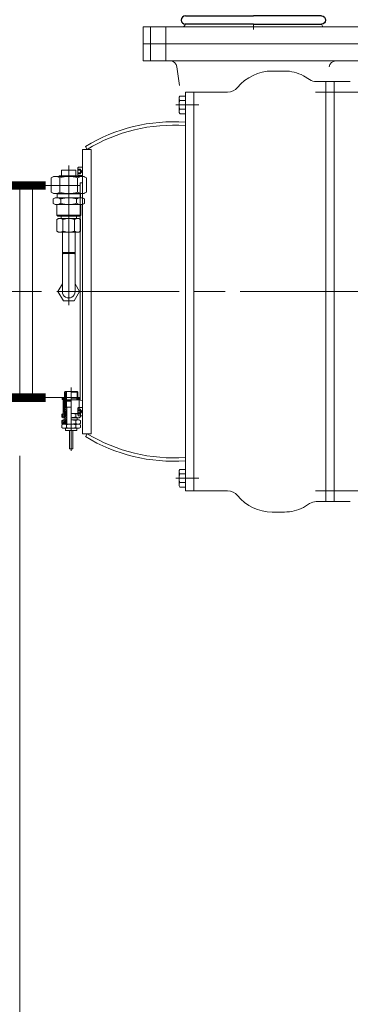
# Model space of a CAD drawing. Units: millimetres. Extents: x 0 to 925, y -1073 to 560.
# Drawn here: x 717 to 732, y -514 to -468 of the extents above; entities that cross this region are included whole.
import ezdxf

# ---------------------------------------------------------------- set-up
doc = ezdxf.new("R2010")
doc.units = ezdxf.units.MM
doc.linetypes.add('CHAIN', pattern=[0.7087, 0.4724, -0.0591, 0.1181, -0.0591])
doc.linetypes.add('EB_DASHDOT', pattern=[39, 30, -3, 3, -3])
doc.layers.add('中心线', color=7, linetype='EB_DASHDOT')
doc.styles.add('Roman', font='romans')
doc.dimstyles.new('ISO-25', dxfattribs={"dimscale": 30, "dimtxt": 0.09, "dimasz": 0.09, "dimexe": 0.09, "dimexo": 0.09, "dimgap": 0.09, "dimtad": 0, "dimtih": 1, "dimtoh": 1, "dimdsep": 46, "dimtxsty": 'Standard', "dimcen": 1, "dimclrd": 256, "dimclre": 256, "dimclrt": 256, "dimadec": 0, "dimazin": 0, "dimtfac": 1, "dimtmove": 0, "dimatfit": 3, "dimfxl": 1, "dimlwd": 13, "dimlwe": 13, "dimarcsym": 0})
pattern_1 = [(45, (688.795467, -519.51058), (0.03937008, -0.03937008), [])]
pattern_2 = [(180, (726.305692, -478.169986), (0, 0.0375), []), (120, (726.305692, -478.169986), (0.03247595, 0.01875), []), (60, (726.305692, -478.169986), (0.03247595, -0.01875), [])]

# ---------------------------------------------------------------- blocks, each defined once
blk = doc.blocks.new('*D160')
at = {"linetype": 'Continuous', "lineweight": 13, "transparency": 16777216}
for p, q in [((716.593, -488.733), (716.593, -529.909)), ((732.4, -516.095), (732.4, -529.909)), ((719.293, -527.209), (729.7, -527.209)), ((732.4, -527.209), (735.1, -527.209))]:
    blk.add_line(p, q, dxfattribs=at)
at = {"lineweight": 13, "transparency": 16777216}
for points in [[(719.293, -526.759), (719.293, -527.659), (716.593, -527.209)], [(729.7, -526.759), (729.7, -527.659), (732.4, -527.209)]]:
    blk.add_solid(points, dxfattribs=at)
at = {"layer": 'Defpoints', "color": 0, "lineweight": 13, "transparency": 16777216}
for p in [(716.593, -486.033), (732.4, -513.395), (732.4, -527.209)]:
    blk.add_point(p, dxfattribs=at)
at = {"lineweight": 13, "transparency": 16777216, "insert": (749.95, -527.209), "char_height": 2.7, "attachment_point": 5, "style": 'Roman'}
blk.add_mtext('15.81"\\P[126.49mm]', dxfattribs=at)
blk = doc.blocks.new('*U151')
for p, q in [((-1.48, 0.191), (1.672, 0.191)), ((1.672, -0.191), (-1.48, -0.191))]:
    blk.add_line(p, q)
blk.add_arc((-1.48, 0), 0.191, 90, 270)
blk = doc.blocks.new('*U152')
at = {"color": 0, "linetype": 'ByBlock', "lineweight": -2, "transparency": 16777216}
for p in [(0, 0), (0, -0.875), (0, -1.749), (0, -2.624), (0, -3.498), (0, -4.373)]:
    blk.add_blockref('*U151', p, dxfattribs=at)
blk = doc.blocks.new('*U153')
for p, q in [((-1.48, 0.191), (1.672, 0.191)), ((1.672, -0.191), (-1.48, -0.191))]:
    blk.add_line(p, q)
blk.add_arc((-1.48, 0), 0.191, 90, 270)
blk = doc.blocks.new('*U154')
at = {"color": 0, "linetype": 'ByBlock', "lineweight": -2, "transparency": 16777216}
for p in [(0, 0), (0, -0.875), (0, -1.749), (0, -2.624), (0, -3.498), (0, -4.373)]:
    blk.add_blockref('*U153', p, dxfattribs=at)
blk = doc.blocks.new('*D169')
at = {"linetype": 'Continuous', "lineweight": 13, "transparency": 16777216}
for p, q in [((806.329, -492.386), (806.329, -555.887)), ((652.026, -501.539), (652.026, -555.887)), ((654.726, -553.187), (713.042, -553.187)), ((803.629, -553.187), (745.313, -553.187))]:
    blk.add_line(p, q, dxfattribs=at)
at = {"lineweight": 13, "transparency": 16777216}
for points in [[(654.726, -552.737), (654.726, -553.637), (652.026, -553.187)], [(803.629, -552.737), (803.629, -553.637), (806.329, -553.187)]]:
    blk.add_solid(points, dxfattribs=at)
at = {"layer": 'Defpoints', "color": 0, "lineweight": 13, "transparency": 16777216}
for p in [(806.329, -489.686), (652.026, -498.839), (806.329, -553.187)]:
    blk.add_point(p, dxfattribs=at)
at = {"lineweight": 13, "transparency": 16777216, "insert": (729.177, -553.187), "char_height": 2.7, "attachment_point": 5, "style": 'Roman'}
blk.add_mtext('154.3"\\P[3919.22mm]', dxfattribs=at)

msp = doc.modelspace()

# ---------------------------------------------------------------- hatches: boundary and pattern name
at = {"lineweight": 13}
for points in [[(718.61, -479.34), (718.571, -479.379), (718.57, -479.301)], [(719.161, -479.301), (719.162, -479.379), (719.161, -479.379), (719.122, -479.34)]]:
    msp.add_hatch(color=256, dxfattribs=at).paths.add_polyline_path(points)
h = msp.add_hatch(dxfattribs=at)
h.set_pattern_fill('JIS_WOOD', color=256, scale=0.07874, angle=180, style=0)
h.set_pattern_definition([(315, (688.795467, -519.51058), (-0.03937008, -0.03937008), [])])
h.paths.add_polyline_path([(718.601, -486.77), (718.601, -486.451), (718.66, -486.419), (718.66, -486.966), (718.601, -486.966), (718.543, -486.933), (718.543, -486.803)])
h.paths.add_polyline_path([(718.69, -486.14), (718.69, -486.107), (718.69, -485.746), (718.758, -485.746), (718.758, -486.188), (718.718, -486.258), (718.69, -486.258), (718.69, -486.376), (718.66, -486.376), (718.66, -486.419), (718.601, -486.451), (718.601, -486.14)])
h.paths.add_polyline_path([(718.69, -485.746), (718.69, -486.064), (718.669, -486.07), (718.66, -486.061), (718.66, -485.775)], flags=17)
h = msp.add_hatch(dxfattribs=at)
h.set_pattern_fill('NET3', color=256, scale=0.011811, style=0)
h.set_pattern_definition([(180, (726.581283, -478.169986), (0, 0.0375), []), (120, (726.581283, -478.169986), (0.03247595, 0.01875), []), (60, (726.581283, -478.169986), (0.03247595, -0.01875), [])])
h.paths.add_polyline_path([(718.562, -486.126), (718.562, -486.047), (718.66, -486.047), (718.66, -486.126)])
h.paths.add_polyline_path([(718.709, -486.14), (718.66, -486.126), (718.66, -486.047), (718.709, -486.033)])
h = msp.add_hatch(dxfattribs=at)
h.set_pattern_fill('NET3', color=256, scale=0.011811, style=0)
h.set_pattern_definition(pattern_2)
h.paths.add_polyline_path([(719.29, -486.126), (719.241, -486.14), (719.241, -486.033), (719.29, -486.047)])
h = msp.add_hatch(dxfattribs=at)
h.set_pattern_fill('NET3', color=256, scale=0.011811, style=0)
h.set_pattern_definition(pattern_2)
h.paths.add_polyline_path([(719.29, -486.126), (719.29, -486.047), (719.388, -486.047), (719.388, -486.126)])
h = msp.add_hatch(dxfattribs=at)
h.set_pattern_fill('JIS_WOOD', color=256, scale=0.07874, angle=90, style=0)
h.set_pattern_definition(pattern_1)
h.paths.add_polyline_path([(718.69, -487.066), (718.69, -486.475), (718.774, -486.475), (718.774, -487.262), (718.601, -487.262), (718.543, -487.229), (718.543, -487.099), (718.601, -487.066)])
h = msp.add_hatch(dxfattribs=at)
h.set_pattern_fill('JIS_WOOD', color=256, scale=0.07874, angle=90, style=0)
h.set_pattern_definition(pattern_1)
h.paths.add_polyline_path([(718.69, -486.475), (718.69, -486.989), (718.689, -486.989, 0.169009), (718.678, -486.965), (718.66, -486.947), (718.66, -486.505)])
h = msp.add_hatch(dxfattribs=at)
h.set_pattern_fill('JIS_WOOD', color=256, scale=0.03937, angle=90, style=0)
h.set_pattern_definition([(45, (689.14882, -520.09246), (0.01968504, -0.01968504), [])])
h.paths.add_polyline_path([(718.768, -486.475), (718.696, -486.475), (718.696, -486.298), (718.752, -486.199), (718.768, -486.199)])

# ---------------------------------------------------------------- linework, layer by layer
for p, q in [((722.313, -468.837), (732.549, -468.837)), ((722.313, -469.624), (722.313, -468.837)), ((722.647, -469.624), (722.647, -468.837)), ((723.356, -469.624), (723.356, -468.837)), ((727.421, -468.708), (727.421, -468.962)), ((727.421, -468.962), (727.421, -468.708)), ((722.313, -470.412), (722.313, -469.624)), ((722.313, -469.624), (732.549, -469.624)), ((722.313, -469.624), (732.549, -469.624)), ((722.647, -470.412), (722.647, -469.624)), ((723.356, -470.412), (723.356, -469.624)), ((732.549, -470.412), (722.313, -470.405)), ((723.999, -471.558), (723.871, -470.681)), ((728.285, -470.882), (728.857, -470.882)), ((729.736, -471.099), (730.017, -471.276)), ((730.332, -471.368), (731.161, -471.368)), ((730.782, -471.368), (730.782, -490.856)), ((731.161, -471.367), (731.161, -490.856)), ((731.161, -471.367), (731.909, -471.367)), ((724.271, -471.86), (724.271, -490.364)), ((724.271, -471.86), (726.227, -471.86)), ((724.665, -471.86), (724.665, -490.364)), ((730.293, -471.86), (732.41, -471.86)), ((723.976, -472.757), (723.976, -472.144)), ((724.006, -472.041), (724.271, -472.041)), ((724.006, -472.246), (724.271, -472.246)), ((724.892, -472.451), (723.833, -472.451)), ((724.006, -472.655), (724.271, -472.655)), ((724.006, -472.86), (724.271, -472.86)), ((719.508, -487.707), (719.508, -474.518)), ((719.508, -474.518), (719.902, -474.518)), ((719.722, -474.517), (719.638, -474.378)), ((719.722, -474.517), (719.638, -474.378)), ((719.902, -474.518), (719.901, -487.707)), ((718.866, -475.474), (718.531, -475.474)), ((718.531, -475.474), (718.531, -475.738)), ((718.866, -476.572), (718.866, -475.265)), ((718.866, -475.474), (719.2, -475.474)), ((719.2, -475.474), (719.2, -475.738)), ((719.283, -475.387), (719.283, -475.695)), ((719.401, -475.428), (719.283, -475.428)), ((719.401, -475.484), (719.283, -475.484)), ((719.322, -475.349), (719.508, -475.349)), ((719.401, -475.428), (719.467, -475.541)), ((719.401, -475.655), (719.467, -475.541)), ((718.157, -475.777), (718.047, -475.841)), ((718.047, -476.502), (718.047, -475.841)), ((718.157, -475.777), (718.866, -475.777)), ((718.413, -475.777), (718.413, -475.738)), ((718.413, -475.738), (718.866, -475.738)), ((718.457, -476.502), (718.457, -475.841)), ((719.318, -475.738), (718.866, -475.738)), ((719.574, -475.777), (718.866, -475.777)), ((718.866, -475.941), (718.866, -481.745)), ((719.275, -476.502), (719.275, -475.841)), ((719.401, -475.598), (719.283, -475.598)), ((719.401, -475.655), (719.283, -475.655)), ((719.318, -475.777), (719.318, -475.738)), ((719.322, -475.734), (719.508, -475.734)), ((719.574, -475.777), (719.684, -475.841)), ((719.684, -476.502), (719.684, -475.841)), ((716.593, -486.033), (716.593, -476.191)), ((717.185, -476.191), (719.389, -476.191)), ((717.185, -476.191), (717.185, -486.033)), ((719.389, -476.073), (719.508, -476.062)), ((719.389, -476.073), (719.389, -486.151)), ((718.157, -476.565), (718.047, -476.502)), ((718.236, -476.762), (718.138, -476.818)), ((718.138, -476.818), (718.138, -477.02)), ((718.157, -476.565), (718.866, -476.565)), ((718.236, -476.762), (718.866, -476.762)), ((718.31, -476.56), (718.324, -476.575)), ((718.324, -476.762), (718.324, -476.575)), ((718.866, -476.575), (718.324, -476.575)), ((718.502, -477.018), (718.502, -476.821)), ((719.574, -476.565), (718.866, -476.565)), ((718.866, -476.575), (719.407, -476.575)), ((719.496, -476.762), (718.866, -476.762)), ((719.229, -477.018), (719.229, -476.821)), ((719.422, -476.56), (719.407, -476.575)), ((719.407, -476.762), (719.407, -476.575)), ((719.496, -476.762), (719.593, -476.818)), ((719.574, -476.565), (719.684, -476.502)), ((719.593, -476.818), (719.593, -477.02)), ((718.236, -477.077), (718.138, -477.02)), ((718.236, -477.077), (718.866, -477.077)), ((718.315, -477.569), (718.315, -477.077)), ((718.5, -477.019), (718.502, -477.019)), ((719.496, -477.077), (718.866, -477.077)), ((719.231, -477.019), (719.229, -477.019)), ((719.417, -477.569), (719.417, -477.077)), ((719.496, -477.077), (719.593, -477.02)), ((731.161, -481.112), (731.161, -477.145)), ((718.354, -477.608), (718.315, -477.569)), ((718.315, -477.569), (718.866, -477.569)), ((718.393, -477.726), (718.32, -477.768)), ((718.32, -477.768), (718.32, -478.314)), ((718.354, -477.608), (718.866, -477.608)), ((718.393, -477.726), (718.866, -477.726)), ((718.511, -477.716), (718.502, -477.726)), ((718.511, -477.648), (718.511, -477.716)), ((718.593, -477.768), (718.593, -478.314)), ((719.417, -477.569), (718.866, -477.569)), ((719.378, -477.608), (718.866, -477.608)), ((719.338, -477.726), (718.866, -477.726)), ((719.138, -477.768), (719.138, -478.314)), ((719.22, -477.648), (719.22, -477.716)), ((719.22, -477.716), (719.23, -477.726)), ((719.338, -477.726), (719.411, -477.768)), ((719.378, -477.608), (719.417, -477.569)), ((719.411, -477.768), (719.411, -478.314)), ((724.271, -477.605), (724.271, -490.364)), ((718.393, -478.356), (718.32, -478.314)), ((718.393, -478.356), (718.866, -478.356)), ((718.57, -478.356), (718.57, -481.112)), ((719.338, -478.356), (718.866, -478.356)), ((719.161, -478.356), (719.161, -481.112)), ((719.338, -478.356), (719.411, -478.314)), ((718.61, -479.34), (718.57, -479.301)), ((718.571, -479.379), (718.57, -479.301)), ((718.57, -479.301), (718.866, -479.301)), ((718.61, -479.34), (718.571, -479.379)), ((719.122, -479.34), (718.61, -479.34)), ((718.61, -479.34), (719.122, -479.34)), ((719.161, -479.301), (718.866, -479.301)), ((719.122, -479.34), (719.161, -479.301)), ((719.122, -479.34), (719.162, -479.38)), ((719.162, -479.38), (719.161, -479.301)), ((731.161, -490.857), (731.161, -481.112)), ((731.614, -481.112), (731.614, -481.112)), ((718.975, -485.57), (718.975, -487.284)), ((717.185, -486.033), (719.389, -486.033)), ((718.562, -486.047), (718.562, -486.126)), ((718.562, -486.047), (718.66, -486.047)), ((718.66, -485.775), (718.69, -485.746)), ((718.66, -485.775), (718.66, -486.061)), ((718.66, -486.047), (718.709, -486.033)), ((718.66, -486.047), (718.66, -486.126)), ((718.66, -486.061), (718.678, -486.079)), ((719.26, -485.746), (718.69, -485.746)), ((718.69, -485.746), (718.69, -486.107)), ((719.241, -486.033), (718.709, -486.033)), ((718.709, -486.033), (718.709, -486.14)), ((718.758, -485.746), (718.758, -486.188)), ((719.29, -485.775), (718.975, -485.775)), ((719.29, -486.061), (718.975, -486.061)), ((719.241, -486.033), (719.241, -486.14)), ((719.29, -486.047), (719.241, -486.033)), ((719.29, -485.775), (719.26, -485.746)), ((719.26, -485.775), (719.26, -486.061)), ((719.29, -486.061), (719.272, -486.079)), ((719.29, -485.775), (719.29, -486.061)), ((719.29, -486.047), (719.29, -486.126)), ((719.388, -486.047), (719.29, -486.047)), ((719.388, -486.047), (719.388, -486.126)), ((718.562, -486.126), (718.66, -486.126)), ((718.69, -486.14), (718.601, -486.14)), ((718.601, -486.14), (718.601, -486.77)), ((718.66, -486.126), (718.709, -486.14)), ((718.66, -486.376), (718.66, -486.966)), ((718.69, -486.376), (718.66, -486.376)), ((718.66, -486.505), (718.69, -486.475)), ((718.69, -486.107), (718.69, -486.14)), ((718.718, -486.258), (718.69, -486.258)), ((718.69, -486.376), (718.69, -486.258)), ((718.69, -486.475), (718.69, -486.376)), ((718.977, -486.475), (718.69, -486.475)), ((718.69, -486.993), (718.69, -486.475)), ((718.696, -486.298), (718.752, -486.199)), ((718.696, -486.298), (718.696, -486.475)), ((718.696, -486.475), (718.975, -486.475)), ((718.709, -486.14), (719.241, -486.14)), ((718.758, -486.188), (718.718, -486.258)), ((718.975, -486.199), (718.752, -486.199)), ((718.758, -486.188), (718.975, -486.188)), ((718.768, -486.475), (718.768, -486.199)), ((718.774, -486.475), (718.774, -487.262)), ((719.349, -486.14), (718.975, -486.14)), ((718.975, -486.524), (718.975, -488.508)), ((719.29, -486.126), (719.241, -486.14)), ((719.26, -486.107), (719.26, -486.14)), ((719.388, -486.126), (719.29, -486.126)), ((719.322, -486.49), (719.508, -486.49)), ((719.349, -486.14), (719.349, -486.77)), ((719.389, -486.151), (719.508, -486.162)), ((719.508, -486.49), (719.508, -486.875)), ((718.601, -486.77), (718.543, -486.803)), ((718.543, -486.933), (718.543, -486.803)), ((718.601, -486.966), (718.543, -486.933)), ((718.679, -486.966), (718.601, -486.966)), ((718.66, -486.947), (718.678, -486.965)), ((719.349, -486.77), (718.975, -486.77)), ((719.349, -486.966), (718.975, -486.966)), ((719.191, -486.933), (719.191, -486.803)), ((719.283, -486.837), (719.283, -486.529)), ((719.401, -486.569), (719.283, -486.569)), ((719.401, -486.626), (719.283, -486.626)), ((719.401, -486.74), (719.283, -486.74)), ((719.401, -486.797), (719.283, -486.797)), ((719.322, -486.875), (719.508, -486.875)), ((719.349, -486.77), (719.407, -486.803)), ((719.349, -486.966), (719.407, -486.933)), ((719.401, -486.569), (719.467, -486.683)), ((719.401, -486.797), (719.467, -486.683)), ((719.407, -486.933), (719.407, -486.803)), ((718.601, -487.066), (718.543, -487.099)), ((718.543, -487.229), (718.543, -487.099)), ((718.601, -487.262), (718.543, -487.229)), ((718.601, -487.262), (718.543, -487.296)), ((718.543, -487.426), (718.543, -487.296)), ((718.601, -487.459), (718.543, -487.426)), ((718.601, -487.066), (718.69, -487.066)), ((719.349, -487.262), (718.601, -487.262)), ((718.601, -487.262), (718.975, -487.262)), ((718.66, -487.262), (718.66, -487.263)), ((718.69, -486.993), (718.69, -487.066)), ((718.759, -487.426), (718.759, -487.296)), ((719.349, -487.066), (718.975, -487.066)), ((719.349, -487.262), (718.975, -487.262)), ((719.191, -487.229), (719.191, -487.099)), ((719.191, -487.426), (719.191, -487.296)), ((719.26, -486.993), (719.26, -487.066)), ((719.29, -487.066), (719.29, -487.066)), ((719.29, -487.262), (719.29, -487.262)), ((719.29, -487.262), (719.29, -487.263)), ((719.349, -487.066), (719.407, -487.099)), ((719.349, -487.262), (719.407, -487.229)), ((719.349, -487.262), (719.407, -487.296)), ((719.349, -487.459), (719.407, -487.426)), ((719.407, -487.229), (719.407, -487.099)), ((719.407, -487.426), (719.407, -487.296)), ((719.349, -487.459), (718.601, -487.459)), ((718.66, -487.459), (718.66, -487.459)), ((718.715, -487.459), (718.715, -487.556)), ((719.235, -487.556), (718.715, -487.556)), ((718.896, -487.556), (718.896, -488.403)), ((719.054, -487.556), (719.054, -488.403)), ((719.235, -487.459), (719.235, -487.556)), ((719.29, -487.459), (719.29, -487.459)), ((719.508, -487.707), (719.901, -487.707)), ((719.722, -487.707), (719.638, -487.846)), ((719.722, -487.707), (719.638, -487.846)), ((719.054, -488.403), (718.896, -488.403)), ((723.976, -489.467), (723.976, -490.081)), ((724.006, -489.365), (724.271, -489.365)), ((724.006, -489.569), (724.271, -489.569)), ((724.892, -489.773), (723.833, -489.773)), ((724.006, -489.978), (724.271, -489.978)), ((724.006, -490.183), (724.271, -490.183)), ((724.271, -490.364), (726.227, -490.364)), ((730.293, -490.364), (732.41, -490.364)), ((729.736, -491.125), (730.017, -490.948)), ((730.332, -490.856), (731.161, -490.856)), ((731.161, -490.857), (731.909, -490.857)), ((728.285, -491.342), (728.857, -491.342))]:
    msp.add_line(p, q, dxfattribs=at)
at = {"lineweight": 13, "const_width": 0.394}
for points in [[(717.792, -476.191), (714.248, -476.191)], [(717.792, -486.033), (714.248, -486.033)]]:
    msp.add_lwpolyline(points, dxfattribs=at)
at = {"lineweight": 13}
msp.add_lwpolyline([(719.161, -480.757), (719.366, -481.112), (719.116, -481.545), (718.616, -481.545), (718.366, -481.112), (718.57, -480.757)], dxfattribs=at)
for centre, radius, start, end in [((723.96, -468.608), 0.319, 314.101, 348.0692), ((730.892, -468.642), 0.319, 191.9308, 217.5072), ((723.56, -470.726), 0.315, 8.3111, 90), ((731.241, -470.731), 0.315, 89.9323, 171.6212), ((728.293, -472.962), 2.081, 90, 140.6758), ((728.857, -472.771), 1.89, 62.2639, 90), ((730.332, -470.777), 0.591, 237.6762, 270), ((726.227, -471.27), 0.591, 270, 320.6758), ((724.165, -472.144), 0.188, 147.1328, 212.8672), ((724.685, -472.45), 0.709, 163.2213, 196.7787), ((724.165, -472.757), 0.188, 147.1328, 212.8672), ((723.72, -481.111), 7.874, 85.9848, 121.2386), ((723.72, -481.111), 7.874, 85.9848, 121.2386), ((723.72, -481.111), 7.717, 85.9027, 121.2837), ((723.72, -481.111), 7.717, 85.9027, 121.2837), ((719.322, -475.387), 0.0385, 89.9978, 179.9978), ((719.345, -475.456), 0.0635, 333.4328, 26.5629), ((719.186, -475.541), 0.223, 345.2507, 14.745), ((718.252, -476.14), 0.362, 55.6158, 124.3842), ((718.866, -477.131), 1.354, 90, 107.588), ((718.866, -477.131), 1.354, 72.412, 90), ((719.479, -476.14), 0.362, 55.6158, 124.3842), ((719.322, -475.695), 0.0385, 179.9978, 269.9978), ((719.345, -475.627), 0.0635, 333.4328, 26.5629), ((718.252, -476.203), 0.362, 235.6158, 304.3842), ((718.318, -477.077), 0.316, 54.3762, 124.7438), ((718.866, -475.211), 1.354, 252.412, 270), ((718.863, -477.93), 1.169, 89.8468, 108.0725), ((718.866, -475.211), 1.354, 270, 287.588), ((718.869, -477.93), 1.169, 71.9275, 90.1532), ((719.413, -477.077), 0.316, 55.2562, 125.6238), ((719.479, -476.203), 0.362, 235.6158, 304.3842), ((718.318, -476.761), 0.316, 235.2562, 305.6238), ((718.863, -475.908), 1.169, 251.9275, 270.1532), ((718.869, -475.908), 1.169, 269.8468, 288.0725), ((719.413, -476.761), 0.316, 234.3762, 304.7438), ((718.457, -477.968), 0.241, 55.6158, 124.3842), ((718.472, -477.648), 0.0394, 360, 90), ((718.866, -478.629), 0.903, 90, 107.588), ((718.866, -478.629), 0.903, 72.412, 90), ((719.275, -477.968), 0.241, 55.6158, 124.3842), ((719.259, -477.648), 0.0394, 90, 180), ((718.457, -478.115), 0.241, 235.6158, 304.3842), ((718.866, -477.453), 0.903, 252.412, 270), ((718.866, -477.453), 0.903, 270, 287.588), ((719.275, -478.115), 0.241, 235.6158, 304.3842), ((718.866, -481.112), 0.295, 179.9989, 0), ((718.65, -486.107), 0.0394, 0, 45), ((719.3, -486.107), 0.0394, 135, 180), ((719.322, -486.529), 0.0385, 90, 180), ((718.65, -486.993), 0.0394, 0, 45), ((718.975, -487.484), 0.714, 72.408, 90), ((718.975, -486.252), 0.714, 270, 287.592), ((719.299, -486.961), 0.191, 55.6102, 124.3898), ((719.299, -486.775), 0.191, 235.6102, 304.3898), ((719.3, -486.993), 0.0394, 136.9667, 180), ((719.322, -486.837), 0.0385, 180, 270), ((719.344, -486.598), 0.0635, 333.4349, 26.5651), ((719.185, -486.683), 0.223, 345.2529, 14.7471), ((719.344, -486.768), 0.0635, 333.4349, 26.5651), ((718.651, -487.454), 0.191, 55.6102, 124.3898), ((718.651, -487.268), 0.191, 235.6102, 304.3898), ((718.975, -487.977), 0.714, 90, 107.592), ((718.975, -486.745), 0.714, 252.408, 270), ((718.975, -487.78), 0.714, 72.408, 90), ((718.975, -486.548), 0.714, 270, 287.592), ((718.975, -487.977), 0.714, 72.408, 90), ((718.975, -486.745), 0.714, 270, 287.592), ((719.299, -487.257), 0.191, 55.6102, 124.3898), ((719.299, -487.071), 0.191, 235.6102, 304.3898), ((719.299, -487.454), 0.191, 55.6102, 124.3898), ((719.299, -487.268), 0.191, 235.6102, 304.3898), ((723.72, -481.113), 7.874, 238.7614, 274.0152), ((723.72, -481.113), 7.874, 238.7614, 274.0152), ((723.72, -481.113), 7.717, 238.7163, 274.0973), ((723.72, -481.113), 7.717, 238.7163, 274.0973), ((724.165, -489.467), 0.188, 147.1328, 212.8672), ((724.685, -489.774), 0.709, 163.2213, 196.7787), ((724.165, -490.081), 0.188, 147.1328, 212.8672), ((726.227, -490.955), 0.591, 39.3242, 90), ((728.293, -489.262), 2.081, 219.3242, 270), ((728.857, -489.453), 1.89, 306.4755, 306.4885), ((730.332, -491.447), 0.591, 90, 122.3238), ((728.857, -489.453), 1.89, 270, 297.7361)]:
    msp.add_arc(centre, radius, start, end, dxfattribs=at)
at = {"layer": '中心线', "linetype": 'CHAIN', "lineweight": 13, "ltscale": 12}
msp.add_line((650.275, -481.112), (808.221, -481.112), dxfattribs=at)

# ---------------------------------------------------------------- block references
at = {"lineweight": 13}
msp.add_blockref('*U152', (725.749, -464.144), dxfattribs=at)
at = {"lineweight": 13, "extrusion": (0, 0, -1), "zscale": -1}
msp.add_blockref('*U154', (-729.093, -464.144), dxfattribs=at)

# ---------------------------------------------------------------- dimensions: what is measured, and where the dimension line sits
at = {"lineweight": 13}
dim = msp.add_linear_dim(base=(732.4, -527.209), p1=(716.593, -486.033), p2=(732.4, -513.395), text='<>"\\P[126.49mm]', dimstyle='ISO-25', override={"dimtxsty": 'Roman'}, dxfattribs=at)
dim.commit()
dim.dimension.update_dxf_attribs({"geometry": '*D160', "text_midpoint": (749.95, -527.209)})
dim = msp.add_linear_dim(base=(806.329, -553.187), p1=(652.026, -498.839), p2=(806.329, -489.686), text='<>"\\P[3919.22mm]', dimstyle='ISO-25', override={"dimtxsty": 'Roman'}, dxfattribs=at)
dim.commit()
dim.dimension.update_dxf_attribs({"geometry": '*D169', "text_midpoint": (729.177, -553.187), "dimtype": 160})

doc.saveas('drawing.dxf')
